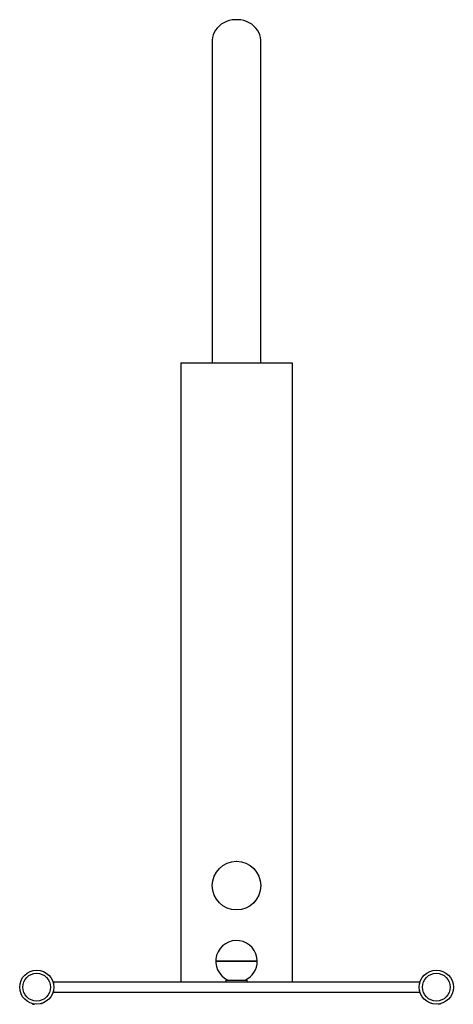
# Model space of a CAD drawing. Units: millimetres. Extents: x 0 to 42, y 0 to 29.8.
# Drawn here: x 12.2 to 13.1, y 7.7 to 9.7 of the extents above; entities that cross this region are included whole.
import ezdxf

# ---------------------------------------------------------------- set-up
doc = ezdxf.new("R2010")
doc.units = ezdxf.units.MM

msp = doc.modelspace()

# ---------------------------------------------------------------- linework, layer by layer
for p, q in [((12.6294, 9.6206), (12.6294, 8.9846)), ((12.7254, 8.9846), (12.7254, 9.6206)), ((12.5674, 8.9846), (12.5674, 7.7621)), ((12.5674, 8.9846), (12.7874, 8.9846)), ((12.7874, 8.9846), (12.7874, 7.7621)), ((12.7184, 7.8033), (12.6364, 7.8033)), ((12.6364, 7.8033), (12.6379, 7.8033)), ((12.6379, 7.8033), (12.7184, 7.8033)), ((13.0394, 7.7621), (12.3154, 7.7621)), ((12.3154, 7.7621), (12.3154, 7.7589)), ((12.6561, 7.7661), (12.6561, 7.7621)), ((12.6561, 7.7661), (12.6987, 7.7661)), ((12.6987, 7.7621), (12.6987, 7.7661)), ((13.0394, 7.7621), (13.0394, 7.7589)), ((12.3146, 7.7421), (13.0402, 7.7421)), ((12.3154, 7.7453), (12.3154, 7.7421)), ((12.3154, 7.7421), (13.0394, 7.7421)), ((13.0394, 7.7453), (13.0394, 7.7421))]:
    msp.add_line(p, q)
at = {"flags": 128}
for points in [[(12.7254, 9.6206), (12.7254, 9.6219), (12.7248, 9.627), (12.7235, 9.632), (12.7216, 9.6368), (12.7189, 9.6414), (12.7157, 9.6456), (12.7118, 9.6495), (12.7075, 9.653), (12.7026, 9.6559), (12.6974, 9.6584), (12.6919, 9.6602), (12.6862, 9.6615), (12.6803, 9.6621), (12.6744, 9.6621), (12.6686, 9.6615), (12.6628, 9.6602), (12.6573, 9.6584), (12.6521, 9.6559), (12.6473, 9.653), (12.6429, 9.6495), (12.6391, 9.6456), (12.6358, 9.6414), (12.6332, 9.6368), (12.6312, 9.632), (12.6299, 9.627), (12.6294, 9.6219), (12.6294, 9.6206)], [(12.2738, 7.7183), (12.2739, 7.7183), (12.2746, 7.7183), (12.276, 7.7184), (12.278, 7.7186), (12.2783, 7.7186)], [(12.2919, 7.7198), (12.2923, 7.7198), (12.2933, 7.7199), (12.2934, 7.7199)], [(13.0628, 7.7198), (13.0625, 7.7198), (13.0614, 7.7199), (13.0613, 7.7199)], [(13.081, 7.7183), (13.0809, 7.7183), (13.0801, 7.7183), (13.0787, 7.7184), (13.0767, 7.7186), (13.0764, 7.7186)]]:
    msp.add_lwpolyline(points, dxfattribs=at)
for centre, radius in [((12.6774, 7.9526), 0.048), ((12.2824, 7.7521), 0.0337), ((12.2824, 7.7521), 0.0274), ((13.0724, 7.7521), 0.0337), ((13.0724, 7.7521), 0.0274)]:
    msp.add_circle(centre, radius)
for start, end in [(0, 245.1372), (294.8628, 0)]:
    msp.add_arc((12.6774, 7.8033), 0.041, start, end)

doc.saveas('drawing.dxf')
